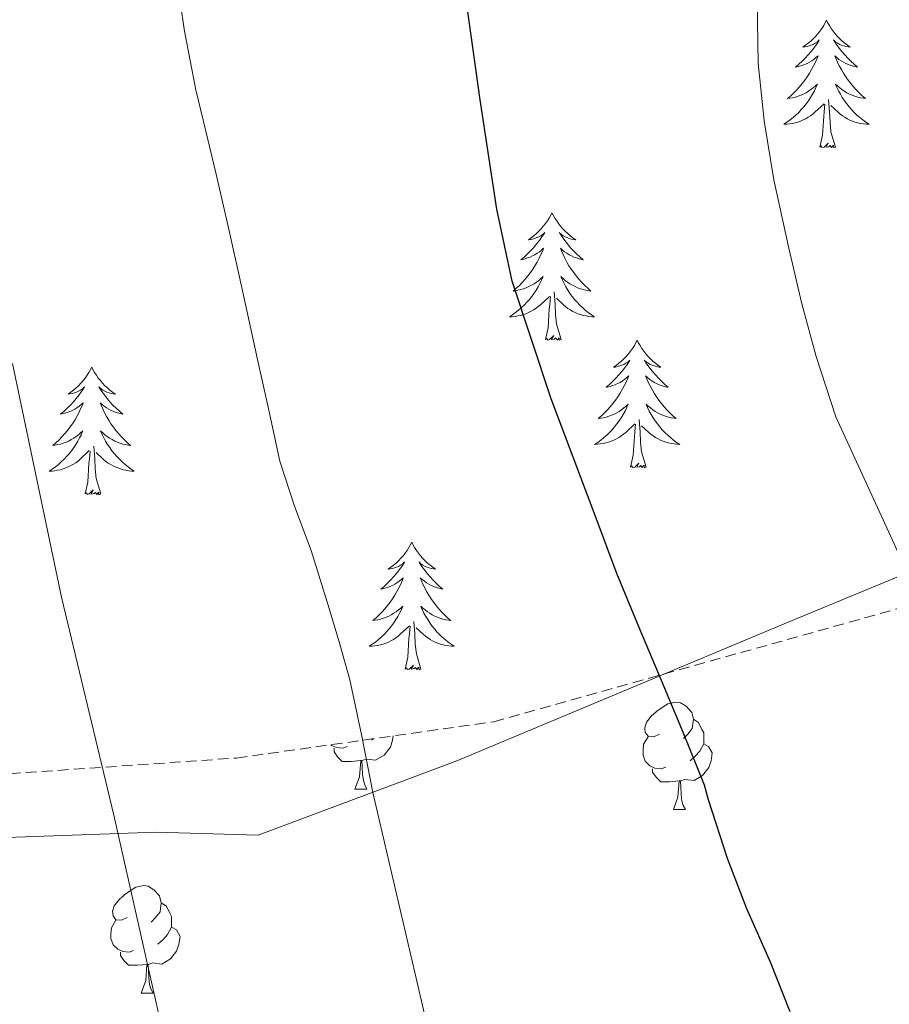
# Model space of a CAD drawing. Units: metres. Extents: x 596200 to 600697, y 4737964 to 4740998.
# Drawn here: x 597872 to 597953, y 4740443 to 4740535 of the extents above; entities that cross this region are included whole.
import ezdxf

# ---------------------------------------------------------------- set-up
doc = ezdxf.new("R2010")
doc.units = ezdxf.units.M
doc.header["$MEASUREMENT"] = 0
doc.linetypes.add('TRAZOSX2', pattern=[1.5, 1, -0.5])
for name, color, linetype, lineweight in [('Level 1', 19, 'Continuous', 0), ('Level 35', 92, 'TRAZOSX2', 0), ('Level 36', 19, 'Continuous', 40), ('Level 4', 36, 'Continuous', 30), ('Level 5', 36, 'Continuous', 0)]:
    doc.layers.add(name, color=color, linetype=linetype, lineweight=lineweight)

msp = doc.modelspace()

# ---------------------------------------------------------------- linework, layer by layer
at = {"layer": 'Level 1', "color": 19, "linetype": 'Continuous', "lineweight": 0, "ltscale": 0.5}
msp.add_polyline3d([(598043.84, 4740518.11, 701.56), (598018.92, 4740509.43, 706.58), (598004.63, 4740503.8, 709.42), (597979.21, 4740493.84, 714.78), (597943.81, 4740479.2, 722.41), (597912.84, 4740466.25, 728.56), (597894.24, 4740459.3, 732.36), (597884.71, 4740459.57, 734.28), (597868.07, 4740458.99, 737.09), (597847.62, 4740458.24, 740.48), (597827.54, 4740458.77, 745.22), (597810.64, 4740458.44, 748.5), (597788.17, 4740457.03, 752.11), (597768.23, 4740456.16, 755.31), (597752.23, 4740455.59, 757.73), (597733.57, 4740453.84, 760.68), (597709.2, 4740452.03, 765.2), (597693.2, 4740451.33, 768.22), (597675.95, 4740448.46, 771.63)], dxfattribs=at)
at = {"layer": 'Level 35', "color": 92, "linetype": 'TRAZOSX2', "lineweight": 0}
msp.add_polyline3d([(597648.91, 4740452.96, 783.55), (597680.05, 4740457.54, 778.22), (597714.48, 4740460.35, 771.96), (597735.39, 4740461.55, 767.07), (597757.49, 4740463.49, 762.07), (597766.06, 4740464.1, 760.56), (597781.99, 4740465.23, 757.74), (597826.35, 4740464.9, 751.5), (597865.04, 4740464.62, 743.37), (597892.23, 4740466.5, 738.91), (597916.27, 4740469.89, 734.06), (597954.63, 4740480.62, 726.39), (597993.15, 4740498.41, 717.4), (598021.73, 4740516.08, 712.62), (598025.06, 4740519.1, 710.59), (598028.34, 4740522.06, 709.07), (598032.5, 4740525.57, 707.44), (598038.23, 4740527.9, 706.35)], dxfattribs=at)
at = {"layer": 'Level 36', "color": 92, "linetype": 'Continuous', "lineweight": 0}
for points in [[(597947.38, 4740535.43, 0.01), (597947.27, 4740535.21, 0.01), (597947.12, 4740534.94, 0.01), (597946.95, 4740534.67, 0.01), (597946.76, 4740534.42, 0.01), (597946.57, 4740534.17, 0.01), (597946.36, 4740533.93, 0.01), (597946.14, 4740533.7, 0.01), (597945.92, 4740533.49, 0.01), (597945.68, 4740533.28, 0.01), (597945.42, 4740533.09, 0.01), (597945.16, 4740532.92, 0.01), (597945.36, 4740532.94, 0.01), (597945.57, 4740532.98, 0.01), (597945.76, 4740533.03, 0.01), (597945.96, 4740533.1, 0.01), (597946.15, 4740533.18, 0.01), (597946.33, 4740533.28, 0.01), (597946.5, 4740533.4, 0.01), (597946.71, 4740533.59, 0.01), (597946.67, 4740533.52, 0.01), (597946.44, 4740533.18, 0.01), (597946.2, 4740532.84, 0.01), (597945.94, 4740532.52, 0.01), (597945.67, 4740532.2, 0.01), (597945.39, 4740531.89, 0.01), (597945.1, 4740531.6, 0.01), (597944.8, 4740531.32, 0.01), (597944.48, 4740531.05, 0.01), (597944.61, 4740531.07, 0.01), (597944.85, 4740531.13, 0.01), (597945.1, 4740531.2, 0.01), (597945.33, 4740531.29, 0.01), (597945.56, 4740531.39, 0.01), (597945.78, 4740531.51, 0.01), (597946, 4740531.64, 0.01), (597946.21, 4740531.78, 0.01), (597946.4, 4740531.94, 0.01), (597946.59, 4740532.11, 0.01), (597946.5, 4740531.89, 0.01), (597946.35, 4740531.53, 0.01), (597946.18, 4740531.18, 0.01), (597945.99, 4740530.83, 0.01), (597945.79, 4740530.49, 0.01), (597945.58, 4740530.16, 0.01), (597945.35, 4740529.84, 0.01), (597945.11, 4740529.52, 0.01), (597944.86, 4740529.22, 0.01), (597944.6, 4740528.93, 0.01), (597944.32, 4740528.65, 0.01), (597944.04, 4740528.38, 0.01), (597943.74, 4740528.12, 0.01), (597943.94, 4740528.14, 0.01), (597944.2, 4740528.19, 0.01), (597944.47, 4740528.25, 0.01), (597944.72, 4740528.33, 0.01), (597944.98, 4740528.43, 0.01), (597945.23, 4740528.54, 0.01), (597945.47, 4740528.66, 0.01), (597945.7, 4740528.8, 0.01), (597945.93, 4740528.95, 0.01), (597946.14, 4740529.11, 0.01), (597946.35, 4740529.29, 0.01), (597946.54, 4740529.47, 0.01), (597946.4, 4740529.15, 0.01)], [(597947.38, 4740535.43, 0.01), (597947.49, 4740535.21, 0.01), (597947.65, 4740534.94, 0.01), (597947.82, 4740534.67, 0.01), (597948, 4740534.42, 0.01), (597948.19, 4740534.17, 0.01), (597948.4, 4740533.93, 0.01), (597948.62, 4740533.7, 0.01), (597948.85, 4740533.49, 0.01), (597949.09, 4740533.28, 0.01), (597949.34, 4740533.09, 0.01), (597949.6, 4740532.92, 0.01), (597949.4, 4740532.94, 0.01), (597949.2, 4740532.98, 0.01), (597949, 4740533.03, 0.01), (597948.8, 4740533.1, 0.01), (597948.61, 4740533.18, 0.01), (597948.43, 4740533.28, 0.01), (597948.26, 4740533.4, 0.01), (597948.05, 4740533.59, 0.01), (597948.09, 4740533.52, 0.01), (597948.32, 4740533.18, 0.01), (597948.57, 4740532.84, 0.01), (597948.82, 4740532.52, 0.01), (597949.09, 4740532.2, 0.01), (597949.37, 4740531.89, 0.01), (597949.66, 4740531.6, 0.01), (597949.97, 4740531.32, 0.01), (597950.28, 4740531.05, 0.01), (597950.16, 4740531.07, 0.01), (597949.91, 4740531.13, 0.01), (597949.67, 4740531.2, 0.01), (597949.43, 4740531.29, 0.01), (597949.2, 4740531.39, 0.01), (597948.98, 4740531.51, 0.01), (597948.76, 4740531.64, 0.01), (597948.55, 4740531.78, 0.01), (597948.36, 4740531.94, 0.01), (597948.17, 4740532.11, 0.01), (597948.26, 4740531.89, 0.01), (597948.41, 4740531.53, 0.01), (597948.58, 4740531.18, 0.01), (597948.77, 4740530.83, 0.01), (597948.97, 4740530.49, 0.01), (597949.18, 4740530.16, 0.01), (597949.41, 4740529.84, 0.01), (597949.65, 4740529.52, 0.01), (597949.9, 4740529.22, 0.01), (597950.16, 4740528.93, 0.01), (597950.44, 4740528.65, 0.01), (597950.72, 4740528.38, 0.01), (597951.02, 4740528.12, 0.01), (597950.83, 4740528.14, 0.01), (597950.56, 4740528.19, 0.01), (597950.3, 4740528.25, 0.01), (597950.04, 4740528.33, 0.01), (597949.78, 4740528.43, 0.01), (597949.53, 4740528.54, 0.01), (597949.29, 4740528.66, 0.01), (597949.06, 4740528.8, 0.01), (597948.83, 4740528.95, 0.01), (597948.62, 4740529.11, 0.01), (597948.41, 4740529.29, 0.01), (597948.22, 4740529.47, 0.01), (597948.36, 4740529.15, 0.01)], [(597946.4, 4740529.154, 0.01), (597946.25, 4740528.834, 0.01), (597946.08, 4740528.514, 0.01), (597945.9, 4740528.214, 0.01), (597945.7, 4740527.914, 0.01), (597945.489, 4740527.624, 0.01), (597945.269, 4740527.344, 0.01), (597945.029, 4740527.084, 0.01), (597944.789, 4740526.824, 0.01), (597944.529, 4740526.574, 0.01), (597944.259, 4740526.344, 0.01), (597943.979, 4740526.124, 0.01), (597943.689, 4740525.914, 0.01), (597943.399, 4740525.724, 0.01), (597943.669, 4740525.734, 0.01), (597943.929, 4740525.754, 0.01), (597944.189, 4740525.794, 0.01), (597944.449, 4740525.854, 0.01), (597944.699, 4740525.924, 0.01), (597944.959, 4740526.014, 0.01), (597945.199, 4740526.114, 0.01), (597945.439, 4740526.234, 0.01), (597945.669, 4740526.364, 0.01), (597945.889, 4740526.504, 0.01), (597946.099, 4740526.664, 0.01), (597946.299, 4740526.834, 0.01), (597947.149, 4740527.633, 0.01)], [(597948.36, 4740529.153, 0.01), (597948.51, 4740528.833, 0.01), (597948.68, 4740528.513, 0.01), (597948.86, 4740528.213, 0.01), (597949.06, 4740527.913, 0.01), (597949.269, 4740527.623, 0.01), (597949.499, 4740527.343, 0.01), (597949.729, 4740527.083, 0.01), (597949.979, 4740526.823, 0.01), (597950.229, 4740526.573, 0.01), (597950.499, 4740526.343, 0.01), (597950.779, 4740526.123, 0.01), (597951.069, 4740525.913, 0.01), (597951.359, 4740525.723, 0.01), (597951.099, 4740525.733, 0.01), (597950.829, 4740525.753, 0.01), (597950.569, 4740525.793, 0.01), (597950.309, 4740525.853, 0.01), (597950.059, 4740525.923, 0.01), (597949.809, 4740526.013, 0.01), (597949.559, 4740526.113, 0.01), (597949.319, 4740526.233, 0.01), (597949.099, 4740526.363, 0.01), (597948.869, 4740526.503, 0.01), (597948.659, 4740526.663, 0.01), (597948.459, 4740526.833, 0.01), (597947.799, 4740527.453, 0.01)], [(597946.76, 4740523.58, 0.01), (597947.01, 4740524.7, 0.01), (597947.12, 4740526.44, 0.01), (597947.17, 4740526.87, 0.01), (597947.23, 4740527.6, 0.01)], [(597948.23, 4740523.58, 0.01), (597947.8, 4740525.02, 0.01), (597947.71, 4740525.92, 0.01), (597947.67, 4740526.87, 0.01), (597947.56, 4740528.04, 0.01)], [(597948.23, 4740523.58, 0.01), (597948.06, 4740523.51, 0.01), (597948.04, 4740523.75, 0.01), (597947.85, 4740523.53, 0.01), (597947.73, 4740523.73, 0.01), (597947.61, 4740523.62, 0.01), (597947.34, 4740523.57, 0.01), (597947.53, 4740523.96, 0.01), (597947.15, 4740523.58, 0.01), (597946.96, 4740523.53, 0.01), (597946.92, 4740523.69, 0.01), (597946.76, 4740523.58, 0.01)], [(597921.72, 4740517.45, 0.01), (597921.61, 4740517.23, 0.01), (597921.46, 4740516.95, 0.01), (597921.29, 4740516.69, 0.01), (597921.11, 4740516.43, 0.01), (597920.91, 4740516.18, 0.01), (597920.71, 4740515.94, 0.01), (597920.49, 4740515.72, 0.01), (597920.26, 4740515.5, 0.01), (597920.02, 4740515.3, 0.01), (597919.77, 4740515.11, 0.01), (597919.51, 4740514.93, 0.01), (597919.7, 4740514.95, 0.01), (597919.91, 4740514.99, 0.01), (597920.11, 4740515.05, 0.01), (597920.3, 4740515.12, 0.01), (597920.49, 4740515.2, 0.01), (597920.67, 4740515.3, 0.01), (597920.85, 4740515.41, 0.01), (597921.05, 4740515.6, 0.01), (597921.01, 4740515.54, 0.01), (597920.78, 4740515.19, 0.01), (597920.54, 4740514.86, 0.01), (597920.28, 4740514.53, 0.01), (597920.01, 4740514.21, 0.01), (597919.73, 4740513.91, 0.01), (597919.44, 4740513.62, 0.01), (597919.14, 4740513.33, 0.01), (597918.82, 4740513.06, 0.01), (597918.95, 4740513.08, 0.01), (597919.2, 4740513.14, 0.01), (597919.44, 4740513.22, 0.01), (597919.67, 4740513.3, 0.01), (597919.9, 4740513.41, 0.01), (597920.13, 4740513.52, 0.01), (597920.34, 4740513.66, 0.01), (597920.55, 4740513.8, 0.01), (597920.75, 4740513.96, 0.01), (597920.93, 4740514.13, 0.01), (597920.85, 4740513.9, 0.01), (597920.69, 4740513.54, 0.01), (597920.52, 4740513.19, 0.01), (597920.33, 4740512.84, 0.01), (597920.13, 4740512.5, 0.01), (597919.92, 4740512.17, 0.01), (597919.7, 4740511.85, 0.01), (597919.46, 4740511.54, 0.01), (597919.2, 4740511.24, 0.01), (597918.94, 4740510.94, 0.01), (597918.67, 4740510.66, 0.01), (597918.38, 4740510.39, 0.01), (597918.08, 4740510.13, 0.01), (597918.28, 4740510.16, 0.01), (597918.54, 4740510.21, 0.01), (597918.81, 4740510.27, 0.01), (597919.07, 4740510.35, 0.01), (597919.32, 4740510.44, 0.01), (597919.57, 4740510.55, 0.01), (597919.81, 4740510.67, 0.01), (597920.04, 4740510.81, 0.01), (597920.27, 4740510.96, 0.01), (597920.49, 4740511.12, 0.01), (597920.69, 4740511.3, 0.01), (597920.89, 4740511.49, 0.01), (597920.75, 4740511.16, 0.01)], [(597921.72, 4740517.45, 0.01), (597921.83, 4740517.23, 0.01), (597921.99, 4740516.95, 0.01), (597922.16, 4740516.69, 0.01), (597922.34, 4740516.43, 0.01), (597922.53, 4740516.18, 0.01), (597922.74, 4740515.94, 0.01), (597922.96, 4740515.72, 0.01), (597923.19, 4740515.5, 0.01), (597923.43, 4740515.3, 0.01), (597923.68, 4740515.11, 0.01), (597923.94, 4740514.93, 0.01), (597923.74, 4740514.95, 0.01), (597923.54, 4740514.99, 0.01), (597923.34, 4740515.05, 0.01), (597923.14, 4740515.12, 0.01), (597922.96, 4740515.2, 0.01), (597922.77, 4740515.3, 0.01), (597922.6, 4740515.41, 0.01), (597922.4, 4740515.6, 0.01), (597922.44, 4740515.54, 0.01), (597922.67, 4740515.19, 0.01), (597922.91, 4740514.86, 0.01), (597923.16, 4740514.53, 0.01), (597923.43, 4740514.21, 0.01), (597923.71, 4740513.91, 0.01), (597924, 4740513.62, 0.01), (597924.31, 4740513.33, 0.01), (597924.62, 4740513.06, 0.01), (597924.5, 4740513.08, 0.01), (597924.25, 4740513.14, 0.01), (597924.01, 4740513.22, 0.01), (597923.77, 4740513.3, 0.01), (597923.54, 4740513.41, 0.01), (597923.32, 4740513.52, 0.01), (597923.1, 4740513.66, 0.01), (597922.9, 4740513.8, 0.01), (597922.7, 4740513.96, 0.01), (597922.51, 4740514.13, 0.01), (597922.6, 4740513.9, 0.01), (597922.76, 4740513.54, 0.01), (597922.93, 4740513.19, 0.01), (597923.11, 4740512.84, 0.01), (597923.31, 4740512.5, 0.01), (597923.52, 4740512.17, 0.01), (597923.75, 4740511.85, 0.01), (597923.99, 4740511.54, 0.01), (597924.24, 4740511.24, 0.01), (597924.5, 4740510.94, 0.01), (597924.78, 4740510.66, 0.01), (597925.07, 4740510.39, 0.01), (597925.36, 4740510.13, 0.01), (597925.17, 4740510.16, 0.01), (597924.9, 4740510.21, 0.01), (597924.64, 4740510.27, 0.01), (597924.38, 4740510.35, 0.01), (597924.12, 4740510.44, 0.01), (597923.88, 4740510.55, 0.01), (597923.64, 4740510.67, 0.01), (597923.4, 4740510.81, 0.01), (597923.18, 4740510.96, 0.01), (597922.96, 4740511.12, 0.01), (597922.75, 4740511.3, 0.01), (597922.56, 4740511.49, 0.01), (597922.7, 4740511.16, 0.01)], [(597920.746, 4740511.157, 0.01), (597920.586, 4740510.837, 0.01), (597920.416, 4740510.527, 0.01), (597920.236, 4740510.217, 0.01), (597920.036, 4740509.917, 0.01), (597919.826, 4740509.637, 0.01), (597919.606, 4740509.357, 0.01), (597919.366, 4740509.087, 0.01), (597919.126, 4740508.827, 0.01), (597918.866, 4740508.587, 0.01), (597918.596, 4740508.347, 0.01), (597918.316, 4740508.127, 0.01), (597918.026, 4740507.917, 0.01), (597917.735, 4740507.727, 0.01), (597918.005, 4740507.737, 0.01), (597918.265, 4740507.767, 0.01), (597918.525, 4740507.807, 0.01), (597918.785, 4740507.857, 0.01), (597919.046, 4740507.937, 0.01), (597919.296, 4740508.017, 0.01), (597919.536, 4740508.127, 0.01), (597919.776, 4740508.237, 0.01), (597920.006, 4740508.367, 0.01), (597920.226, 4740508.517, 0.01), (597920.436, 4740508.677, 0.01), (597920.646, 4740508.847, 0.01), (597921.496, 4740509.637, 0.01)], [(597922.696, 4740511.156, 0.01), (597922.856, 4740510.836, 0.01), (597923.016, 4740510.526, 0.01), (597923.206, 4740510.216, 0.01), (597923.396, 4740509.916, 0.01), (597923.606, 4740509.636, 0.01), (597923.836, 4740509.356, 0.01), (597924.066, 4740509.086, 0.01), (597924.316, 4740508.826, 0.01), (597924.576, 4740508.586, 0.01), (597924.836, 4740508.346, 0.01), (597925.115, 4740508.126, 0.01), (597925.405, 4740507.916, 0.01), (597925.695, 4740507.726, 0.01), (597925.435, 4740507.736, 0.01), (597925.175, 4740507.766, 0.01), (597924.905, 4740507.806, 0.01), (597924.645, 4740507.856, 0.01), (597924.395, 4740507.936, 0.01), (597924.145, 4740508.016, 0.01), (597923.895, 4740508.126, 0.01), (597923.666, 4740508.236, 0.01), (597923.436, 4740508.366, 0.01), (597923.216, 4740508.516, 0.01), (597922.996, 4740508.676, 0.01), (597922.796, 4740508.847, 0.01), (597922.136, 4740509.467, 0.01)], [(597922.57, 4740505.6, 0.01), (597922.14, 4740507.04, 0.01), (597922.05, 4740507.94, 0.01), (597922.01, 4740508.89, 0.01), (597921.91, 4740510.05, 0.01)], [(597921.1, 4740505.6, 0.01), (597921.35, 4740506.71, 0.01), (597921.46, 4740508.46, 0.01), (597921.51, 4740508.89, 0.01), (597921.57, 4740509.61, 0.01)], [(597922.57, 4740505.6, 0.01), (597922.4, 4740505.53, 0.01), (597922.38, 4740505.77, 0.01), (597922.19, 4740505.54, 0.01), (597922.07, 4740505.75, 0.01), (597921.95, 4740505.64, 0.01), (597921.68, 4740505.59, 0.01), (597921.88, 4740505.98, 0.01), (597921.49, 4740505.6, 0.01), (597921.3, 4740505.54, 0.01), (597921.26, 4740505.71, 0.01), (597921.1, 4740505.6, 0.01)], [(597929.68, 4740505.53, 0.01), (597929.57, 4740505.31, 0.01), (597929.42, 4740505.03, 0.01), (597929.25, 4740504.77, 0.01), (597929.07, 4740504.51, 0.01), (597928.87, 4740504.26, 0.01), (597928.66, 4740504.02, 0.01), (597928.45, 4740503.8, 0.01), (597928.22, 4740503.58, 0.01), (597927.98, 4740503.38, 0.01), (597927.72, 4740503.19, 0.01), (597927.46, 4740503.01, 0.01), (597927.66, 4740503.03, 0.01), (597927.87, 4740503.07, 0.01), (597928.07, 4740503.13, 0.01), (597928.26, 4740503.2, 0.01), (597928.45, 4740503.28, 0.01), (597928.63, 4740503.38, 0.01), (597928.8, 4740503.49, 0.01), (597929.01, 4740503.68, 0.01), (597928.97, 4740503.62, 0.01), (597928.74, 4740503.27, 0.01), (597928.5, 4740502.94, 0.01), (597928.24, 4740502.61, 0.01), (597927.97, 4740502.3, 0.01), (597927.69, 4740501.99, 0.01), (597927.4, 4740501.7, 0.01), (597927.1, 4740501.41, 0.01), (597926.78, 4740501.14, 0.01), (597926.91, 4740501.16, 0.01), (597927.15, 4740501.22, 0.01), (597927.4, 4740501.3, 0.01), (597927.63, 4740501.38, 0.01), (597927.86, 4740501.49, 0.01), (597928.09, 4740501.6, 0.01), (597928.3, 4740501.74, 0.01), (597928.51, 4740501.88, 0.01), (597928.71, 4740502.04, 0.01), (597928.89, 4740502.21, 0.01), (597928.8, 4740501.99, 0.01), (597928.65, 4740501.62, 0.01), (597928.48, 4740501.27, 0.01), (597928.29, 4740500.92, 0.01), (597928.09, 4740500.58, 0.01), (597927.88, 4740500.25, 0.01), (597927.65, 4740499.93, 0.01), (597927.42, 4740499.62, 0.01), (597927.16, 4740499.32, 0.01), (597926.9, 4740499.02, 0.01), (597926.62, 4740498.74, 0.01), (597926.34, 4740498.47, 0.01), (597926.04, 4740498.22, 0.01), (597926.24, 4740498.24, 0.01), (597926.5, 4740498.29, 0.01), (597926.77, 4740498.35, 0.01), (597927.03, 4740498.43, 0.01), (597927.28, 4740498.52, 0.01), (597927.53, 4740498.63, 0.01), (597927.77, 4740498.75, 0.01), (597928, 4740498.89, 0.01), (597928.23, 4740499.04, 0.01), (597928.44, 4740499.21, 0.01), (597928.65, 4740499.38, 0.01), (597928.85, 4740499.57, 0.01), (597928.7, 4740499.24, 0.01)], [(597929.68, 4740505.53, 0.01), (597929.79, 4740505.31, 0.01), (597929.95, 4740505.03, 0.01), (597930.12, 4740504.77, 0.01), (597930.3, 4740504.51, 0.01), (597930.49, 4740504.26, 0.01), (597930.7, 4740504.02, 0.01), (597930.92, 4740503.8, 0.01), (597931.15, 4740503.58, 0.01), (597931.39, 4740503.38, 0.01), (597931.64, 4740503.19, 0.01), (597931.9, 4740503.01, 0.01), (597931.7, 4740503.03, 0.01), (597931.5, 4740503.07, 0.01), (597931.3, 4740503.13, 0.01), (597931.1, 4740503.2, 0.01), (597930.91, 4740503.28, 0.01), (597930.73, 4740503.38, 0.01), (597930.56, 4740503.49, 0.01), (597930.35, 4740503.68, 0.01), (597930.4, 4740503.62, 0.01), (597930.62, 4740503.27, 0.01), (597930.87, 4740502.94, 0.01), (597931.12, 4740502.61, 0.01), (597931.39, 4740502.3, 0.01), (597931.67, 4740501.99, 0.01), (597931.96, 4740501.7, 0.01), (597932.27, 4740501.41, 0.01), (597932.58, 4740501.14, 0.01), (597932.46, 4740501.16, 0.01), (597932.21, 4740501.22, 0.01), (597931.97, 4740501.3, 0.01), (597931.73, 4740501.38, 0.01), (597931.5, 4740501.49, 0.01), (597931.28, 4740501.6, 0.01), (597931.06, 4740501.74, 0.01), (597930.86, 4740501.88, 0.01), (597930.66, 4740502.04, 0.01), (597930.47, 4740502.21, 0.01), (597930.56, 4740501.99, 0.01), (597930.72, 4740501.62, 0.01), (597930.89, 4740501.27, 0.01), (597931.07, 4740500.92, 0.01), (597931.27, 4740500.58, 0.01), (597931.48, 4740500.25, 0.01), (597931.71, 4740499.93, 0.01), (597931.95, 4740499.62, 0.01), (597932.2, 4740499.32, 0.01), (597932.46, 4740499.02, 0.01), (597932.74, 4740498.74, 0.01), (597933.03, 4740498.47, 0.01), (597933.32, 4740498.22, 0.01), (597933.13, 4740498.24, 0.01), (597932.86, 4740498.29, 0.01), (597932.6, 4740498.35, 0.01), (597932.34, 4740498.43, 0.01), (597932.08, 4740498.52, 0.01), (597931.84, 4740498.63, 0.01), (597931.59, 4740498.75, 0.01), (597931.36, 4740498.89, 0.01), (597931.14, 4740499.04, 0.01), (597930.92, 4740499.21, 0.01), (597930.71, 4740499.38, 0.01), (597930.52, 4740499.57, 0.01), (597930.66, 4740499.24, 0.01)], [(597878.69, 4740503.02, 0.01), (597878.58, 4740502.8, 0.01), (597878.43, 4740502.53, 0.01), (597878.26, 4740502.26, 0.01), (597878.08, 4740502, 0.01), (597877.88, 4740501.76, 0.01), (597877.68, 4740501.52, 0.01), (597877.46, 4740501.29, 0.01), (597877.23, 4740501.08, 0.01), (597876.99, 4740500.87, 0.01), (597876.74, 4740500.68, 0.01), (597876.48, 4740500.5, 0.01), (597876.67, 4740500.53, 0.01), (597876.88, 4740500.56, 0.01), (597877.08, 4740500.62, 0.01), (597877.27, 4740500.69, 0.01), (597877.46, 4740500.77, 0.01), (597877.64, 4740500.87, 0.01), (597877.82, 4740500.98, 0.01), (597878.02, 4740501.18, 0.01), (597877.98, 4740501.11, 0.01), (597877.75, 4740500.76, 0.01), (597877.51, 4740500.43, 0.01), (597877.25, 4740500.1, 0.01), (597876.98, 4740499.79, 0.01), (597876.7, 4740499.48, 0.01), (597876.41, 4740499.19, 0.01), (597876.11, 4740498.9, 0.01), (597875.79, 4740498.63, 0.01), (597875.92, 4740498.66, 0.01), (597876.16, 4740498.72, 0.01), (597876.41, 4740498.79, 0.01), (597876.64, 4740498.88, 0.01), (597876.87, 4740498.98, 0.01), (597877.1, 4740499.1, 0.01), (597877.31, 4740499.23, 0.01), (597877.52, 4740499.37, 0.01), (597877.72, 4740499.53, 0.01), (597877.9, 4740499.7, 0.01), (597877.82, 4740499.48, 0.01), (597877.66, 4740499.12, 0.01), (597877.49, 4740498.76, 0.01), (597877.3, 4740498.42, 0.01), (597877.1, 4740498.08, 0.01), (597876.89, 4740497.74, 0.01), (597876.66, 4740497.42, 0.01), (597876.42, 4740497.11, 0.01), (597876.17, 4740496.81, 0.01), (597875.91, 4740496.52, 0.01), (597875.64, 4740496.24, 0.01), (597875.35, 4740495.96, 0.01), (597875.05, 4740495.71, 0.01), (597875.25, 4740495.73, 0.01), (597875.51, 4740495.78, 0.01), (597875.78, 4740495.84, 0.01), (597876.04, 4740495.92, 0.01), (597876.29, 4740496.02, 0.01), (597876.54, 4740496.12, 0.01), (597876.78, 4740496.25, 0.01), (597877.01, 4740496.38, 0.01), (597877.24, 4740496.53, 0.01), (597877.46, 4740496.7, 0.01), (597877.66, 4740496.87, 0.01), (597877.86, 4740497.06, 0.01), (597877.72, 4740496.74, 0.01)], [(597878.69, 4740503.02, 0.01), (597878.8, 4740502.8, 0.01), (597878.96, 4740502.53, 0.01), (597879.13, 4740502.26, 0.01), (597879.31, 4740502, 0.01), (597879.5, 4740501.76, 0.01), (597879.71, 4740501.52, 0.01), (597879.93, 4740501.29, 0.01), (597880.16, 4740501.08, 0.01), (597880.4, 4740500.87, 0.01), (597880.65, 4740500.68, 0.01), (597880.91, 4740500.5, 0.01), (597880.71, 4740500.53, 0.01), (597880.51, 4740500.56, 0.01), (597880.31, 4740500.62, 0.01), (597880.11, 4740500.69, 0.01), (597879.92, 4740500.77, 0.01), (597879.74, 4740500.87, 0.01), (597879.57, 4740500.98, 0.01), (597879.36, 4740501.18, 0.01), (597879.4, 4740501.11, 0.01), (597879.64, 4740500.76, 0.01), (597879.88, 4740500.43, 0.01), (597880.13, 4740500.1, 0.01), (597880.4, 4740499.79, 0.01), (597880.68, 4740499.48, 0.01), (597880.97, 4740499.19, 0.01), (597881.28, 4740498.9, 0.01), (597881.59, 4740498.63, 0.01), (597881.47, 4740498.66, 0.01), (597881.22, 4740498.72, 0.01), (597880.98, 4740498.79, 0.01), (597880.74, 4740498.88, 0.01), (597880.51, 4740498.98, 0.01), (597880.29, 4740499.1, 0.01), (597880.07, 4740499.23, 0.01), (597879.86, 4740499.37, 0.01), (597879.67, 4740499.53, 0.01), (597879.48, 4740499.7, 0.01), (597879.57, 4740499.48, 0.01), (597879.72, 4740499.12, 0.01), (597879.9, 4740498.76, 0.01), (597880.08, 4740498.42, 0.01), (597880.28, 4740498.08, 0.01), (597880.49, 4740497.74, 0.01), (597880.72, 4740497.42, 0.01), (597880.96, 4740497.11, 0.01), (597881.21, 4740496.81, 0.01), (597881.47, 4740496.52, 0.01), (597881.75, 4740496.24, 0.01), (597882.04, 4740495.96, 0.01), (597882.33, 4740495.71, 0.01), (597882.14, 4740495.73, 0.01), (597881.87, 4740495.78, 0.01), (597881.61, 4740495.84, 0.01), (597881.35, 4740495.92, 0.01), (597881.09, 4740496.02, 0.01), (597880.84, 4740496.12, 0.01), (597880.6, 4740496.25, 0.01), (597880.37, 4740496.38, 0.01), (597880.14, 4740496.53, 0.01), (597879.93, 4740496.7, 0.01), (597879.72, 4740496.87, 0.01), (597879.53, 4740497.06, 0.01), (597879.67, 4740496.74, 0.01)], [(597928.704, 4740499.236, 0.01), (597928.553, 4740498.916, 0.01), (597928.383, 4740498.606, 0.01), (597928.203, 4740498.296, 0.01), (597928.003, 4740498.006, 0.01), (597927.793, 4740497.716, 0.01), (597927.573, 4740497.436, 0.01), (597927.333, 4740497.166, 0.01), (597927.093, 4740496.906, 0.01), (597926.833, 4740496.666, 0.01), (597926.563, 4740496.436, 0.01), (597926.283, 4740496.206, 0.01), (597925.993, 4740495.996, 0.01), (597925.703, 4740495.806, 0.01), (597925.973, 4740495.816, 0.01), (597926.233, 4740495.846, 0.01), (597926.493, 4740495.886, 0.01), (597926.753, 4740495.936, 0.01), (597927.013, 4740496.016, 0.01), (597927.263, 4740496.096, 0.01), (597927.503, 4740496.206, 0.01), (597927.743, 4740496.316, 0.01), (597927.973, 4740496.446, 0.01), (597928.193, 4740496.596, 0.01), (597928.403, 4740496.756, 0.01), (597928.613, 4740496.926, 0.01), (597929.453, 4740497.726, 0.01)], [(597930.664, 4740499.236, 0.01), (597930.813, 4740498.916, 0.01), (597930.983, 4740498.606, 0.01), (597931.173, 4740498.296, 0.01), (597931.363, 4740498.006, 0.01), (597931.573, 4740497.716, 0.01), (597931.803, 4740497.436, 0.01), (597932.033, 4740497.166, 0.01), (597932.283, 4740496.906, 0.01), (597932.543, 4740496.666, 0.01), (597932.803, 4740496.436, 0.01), (597933.083, 4740496.206, 0.01), (597933.373, 4740495.996, 0.01), (597933.663, 4740495.805, 0.01), (597933.403, 4740495.816, 0.01), (597933.133, 4740495.846, 0.01), (597932.873, 4740495.886, 0.01), (597932.613, 4740495.936, 0.01), (597932.363, 4740496.016, 0.01), (597932.113, 4740496.096, 0.01), (597931.863, 4740496.206, 0.01), (597931.633, 4740496.316, 0.01), (597931.403, 4740496.446, 0.01), (597931.173, 4740496.596, 0.01), (597930.963, 4740496.756, 0.01), (597930.763, 4740496.926, 0.01), (597930.103, 4740497.546, 0.01)], [(597930.53, 4740493.68, 0.01), (597930.1, 4740495.12, 0.01), (597930.01, 4740496.02, 0.01), (597929.97, 4740496.97, 0.01), (597929.86, 4740498.13, 0.01)], [(597929.06, 4740493.68, 0.01), (597929.31, 4740494.8, 0.01), (597929.42, 4740496.54, 0.01), (597929.47, 4740496.97, 0.01), (597929.53, 4740497.69, 0.01)], [(597877.724, 4740496.742, 0.01), (597877.563, 4740496.412, 0.01), (597877.393, 4740496.102, 0.01), (597877.213, 4740495.802, 0.01), (597877.013, 4740495.502, 0.01), (597876.803, 4740495.212, 0.01), (597876.583, 4740494.932, 0.01), (597876.343, 4740494.662, 0.01), (597876.103, 4740494.412, 0.01), (597875.843, 4740494.162, 0.01), (597875.573, 4740493.932, 0.01), (597875.293, 4740493.702, 0.01), (597875.003, 4740493.502, 0.01), (597874.713, 4740493.302, 0.01), (597874.983, 4740493.312, 0.01), (597875.243, 4740493.342, 0.01), (597875.503, 4740493.382, 0.01), (597875.763, 4740493.442, 0.01), (597876.023, 4740493.512, 0.01), (597876.273, 4740493.602, 0.01), (597876.513, 4740493.702, 0.01), (597876.753, 4740493.822, 0.01), (597876.983, 4740493.952, 0.01), (597877.203, 4740494.092, 0.01), (597877.413, 4740494.252, 0.01), (597877.623, 4740494.422, 0.01), (597878.463, 4740495.222, 0.01)], [(597879.674, 4740496.742, 0.01), (597879.823, 4740496.412, 0.01), (597879.993, 4740496.102, 0.01), (597880.183, 4740495.802, 0.01), (597880.373, 4740495.502, 0.01), (597880.583, 4740495.212, 0.01), (597880.813, 4740494.932, 0.01), (597881.043, 4740494.662, 0.01), (597881.293, 4740494.411, 0.01), (597881.543, 4740494.161, 0.01), (597881.813, 4740493.931, 0.01), (597882.093, 4740493.701, 0.01), (597882.383, 4740493.501, 0.01), (597882.673, 4740493.301, 0.01), (597882.413, 4740493.311, 0.01), (597882.143, 4740493.341, 0.01), (597881.883, 4740493.381, 0.01), (597881.623, 4740493.441, 0.01), (597881.373, 4740493.511, 0.01), (597881.123, 4740493.602, 0.01), (597880.873, 4740493.702, 0.01), (597880.643, 4740493.822, 0.01), (597880.413, 4740493.952, 0.01), (597880.183, 4740494.092, 0.01), (597879.973, 4740494.252, 0.01), (597879.773, 4740494.422, 0.01), (597879.113, 4740495.042, 0.01)], [(597878.07, 4740491.17, 0.01), (597878.32, 4740492.29, 0.01), (597878.43, 4740494.03, 0.01), (597878.48, 4740494.46, 0.01), (597878.54, 4740495.18, 0.01)], [(597879.54, 4740491.17, 0.01), (597879.11, 4740492.61, 0.01), (597879.02, 4740493.51, 0.01), (597878.98, 4740494.46, 0.01), (597878.88, 4740495.63, 0.01)], [(597930.53, 4740493.68, 0.01), (597930.36, 4740493.61, 0.01), (597930.34, 4740493.85, 0.01), (597930.15, 4740493.63, 0.01), (597930.03, 4740493.83, 0.01), (597929.91, 4740493.72, 0.01), (597929.64, 4740493.67, 0.01), (597929.83, 4740494.06, 0.01), (597929.45, 4740493.68, 0.01), (597929.26, 4740493.63, 0.01), (597929.22, 4740493.79, 0.01), (597929.06, 4740493.68, 0.01)], [(597879.54, 4740491.17, 0.01), (597879.37, 4740491.1, 0.01), (597879.35, 4740491.34, 0.01), (597879.16, 4740491.12, 0.01), (597879.04, 4740491.32, 0.01), (597878.92, 4740491.21, 0.01), (597878.65, 4740491.16, 0.01), (597878.84, 4740491.55, 0.01), (597878.46, 4740491.17, 0.01), (597878.27, 4740491.12, 0.01), (597878.23, 4740491.28, 0.01), (597878.07, 4740491.17, 0.01)], [(597908.61, 4740486.66, 0.01), (597908.5, 4740486.44, 0.01), (597908.35, 4740486.17, 0.01), (597908.18, 4740485.9, 0.01), (597908, 4740485.64, 0.01), (597907.8, 4740485.4, 0.01), (597907.6, 4740485.16, 0.01), (597907.38, 4740484.93, 0.01), (597907.15, 4740484.72, 0.01), (597906.91, 4740484.51, 0.01), (597906.66, 4740484.32, 0.01), (597906.4, 4740484.14, 0.01), (597906.6, 4740484.17, 0.01), (597906.8, 4740484.2, 0.01), (597907, 4740484.26, 0.01), (597907.19, 4740484.33, 0.01), (597907.38, 4740484.41, 0.01), (597907.56, 4740484.51, 0.01), (597907.74, 4740484.62, 0.01), (597907.94, 4740484.82, 0.01), (597907.9, 4740484.75, 0.01), (597907.67, 4740484.4, 0.01), (597907.43, 4740484.07, 0.01), (597907.17, 4740483.74, 0.01), (597906.9, 4740483.43, 0.01), (597906.62, 4740483.12, 0.01), (597906.33, 4740482.83, 0.01), (597906.03, 4740482.54, 0.01), (597905.72, 4740482.27, 0.01), (597905.84, 4740482.3, 0.01), (597906.09, 4740482.36, 0.01), (597906.33, 4740482.43, 0.01), (597906.56, 4740482.52, 0.01), (597906.8, 4740482.62, 0.01), (597907.02, 4740482.74, 0.01), (597907.23, 4740482.87, 0.01), (597907.44, 4740483.01, 0.01), (597907.64, 4740483.17, 0.01), (597907.82, 4740483.34, 0.01), (597907.74, 4740483.12, 0.01), (597907.58, 4740482.76, 0.01), (597907.41, 4740482.4, 0.01), (597907.22, 4740482.06, 0.01), (597907.02, 4740481.72, 0.01), (597906.81, 4740481.38, 0.01), (597906.59, 4740481.06, 0.01), (597906.35, 4740480.75, 0.01), (597906.1, 4740480.45, 0.01), (597905.83, 4740480.16, 0.01), (597905.56, 4740479.88, 0.01), (597905.27, 4740479.6, 0.01), (597904.97, 4740479.35, 0.01), (597905.17, 4740479.37, 0.01), (597905.44, 4740479.42, 0.01), (597905.7, 4740479.48, 0.01), (597905.96, 4740479.56, 0.01), (597906.21, 4740479.66, 0.01), (597906.46, 4740479.76, 0.01), (597906.7, 4740479.89, 0.01), (597906.94, 4740480.02, 0.01), (597907.16, 4740480.17, 0.01), (597907.38, 4740480.34, 0.01), (597907.58, 4740480.51, 0.01), (597907.78, 4740480.7, 0.01), (597907.64, 4740480.38, 0.01)], [(597908.61, 4740486.66, 0.01), (597908.72, 4740486.44, 0.01), (597908.88, 4740486.17, 0.01), (597909.05, 4740485.9, 0.01), (597909.23, 4740485.64, 0.01), (597909.42, 4740485.4, 0.01), (597909.63, 4740485.16, 0.01), (597909.85, 4740484.93, 0.01), (597910.08, 4740484.72, 0.01), (597910.32, 4740484.51, 0.01), (597910.57, 4740484.32, 0.01), (597910.83, 4740484.14, 0.01), (597910.63, 4740484.17, 0.01), (597910.43, 4740484.2, 0.01), (597910.23, 4740484.26, 0.01), (597910.04, 4740484.33, 0.01), (597909.85, 4740484.41, 0.01), (597909.66, 4740484.51, 0.01), (597909.49, 4740484.62, 0.01), (597909.29, 4740484.82, 0.01), (597909.33, 4740484.75, 0.01), (597909.56, 4740484.4, 0.01), (597909.8, 4740484.07, 0.01), (597910.06, 4740483.74, 0.01), (597910.32, 4740483.43, 0.01), (597910.6, 4740483.12, 0.01), (597910.9, 4740482.83, 0.01), (597911.2, 4740482.54, 0.01), (597911.51, 4740482.27, 0.01), (597911.39, 4740482.3, 0.01), (597911.14, 4740482.36, 0.01), (597910.9, 4740482.43, 0.01), (597910.66, 4740482.52, 0.01), (597910.43, 4740482.62, 0.01), (597910.21, 4740482.74, 0.01), (597909.99, 4740482.87, 0.01), (597909.79, 4740483.01, 0.01), (597909.59, 4740483.17, 0.01), (597909.4, 4740483.34, 0.01), (597909.49, 4740483.12, 0.01), (597909.65, 4740482.76, 0.01), (597909.82, 4740482.4, 0.01), (597910, 4740482.06, 0.01), (597910.2, 4740481.72, 0.01), (597910.42, 4740481.38, 0.01), (597910.64, 4740481.06, 0.01), (597910.88, 4740480.75, 0.01), (597911.13, 4740480.45, 0.01), (597911.4, 4740480.16, 0.01), (597911.67, 4740479.88, 0.01), (597911.96, 4740479.6, 0.01), (597912.26, 4740479.35, 0.01), (597912.06, 4740479.37, 0.01), (597911.79, 4740479.42, 0.01), (597911.53, 4740479.48, 0.01), (597911.27, 4740479.56, 0.01), (597911.02, 4740479.66, 0.01), (597910.77, 4740479.76, 0.01), (597910.53, 4740479.89, 0.01), (597910.29, 4740480.02, 0.01), (597910.07, 4740480.17, 0.01), (597909.85, 4740480.34, 0.01), (597909.64, 4740480.51, 0.01), (597909.45, 4740480.7, 0.01), (597909.59, 4740480.38, 0.01)], [(597907.64, 4740480.379, 0.01), (597907.48, 4740480.049, 0.01), (597907.31, 4740479.739, 0.01), (597907.129, 4740479.439, 0.01), (597906.929, 4740479.139, 0.01), (597906.719, 4740478.849, 0.01), (597906.499, 4740478.569, 0.01), (597906.259, 4740478.299, 0.01), (597906.019, 4740478.049, 0.01), (597905.759, 4740477.799, 0.01), (597905.489, 4740477.569, 0.01), (597905.209, 4740477.339, 0.01), (597904.919, 4740477.139, 0.01), (597904.629, 4740476.939, 0.01), (597904.899, 4740476.949, 0.01), (597905.159, 4740476.979, 0.01), (597905.419, 4740477.019, 0.01), (597905.679, 4740477.079, 0.01), (597905.939, 4740477.149, 0.01), (597906.189, 4740477.239, 0.01), (597906.429, 4740477.339, 0.01), (597906.669, 4740477.459, 0.01), (597906.899, 4740477.589, 0.01), (597907.119, 4740477.729, 0.01), (597907.339, 4740477.889, 0.01), (597907.539, 4740478.059, 0.01), (597908.389, 4740478.859, 0.01)], [(597909.59, 4740480.378, 0.01), (597909.75, 4740480.048, 0.01), (597909.92, 4740479.738, 0.01), (597910.099, 4740479.438, 0.01), (597910.299, 4740479.138, 0.01), (597910.499, 4740478.848, 0.01), (597910.729, 4740478.568, 0.01), (597910.959, 4740478.298, 0.01), (597911.209, 4740478.048, 0.01), (597911.469, 4740477.798, 0.01), (597911.739, 4740477.568, 0.01), (597912.019, 4740477.338, 0.01), (597912.299, 4740477.138, 0.01), (597912.589, 4740476.938, 0.01), (597912.329, 4740476.948, 0.01), (597912.069, 4740476.978, 0.01), (597911.799, 4740477.018, 0.01), (597911.539, 4740477.078, 0.01), (597911.289, 4740477.148, 0.01), (597911.039, 4740477.238, 0.01), (597910.799, 4740477.338, 0.01), (597910.559, 4740477.458, 0.01), (597910.329, 4740477.588, 0.01), (597910.109, 4740477.728, 0.01), (597909.889, 4740477.888, 0.01), (597909.689, 4740478.058, 0.01), (597909.029, 4740478.679, 0.01)], [(597908, 4740474.81, 0.01), (597908.24, 4740475.93, 0.01), (597908.35, 4740477.67, 0.01), (597908.4, 4740478.1, 0.01), (597908.46, 4740478.82, 0.01)], [(597909.46, 4740474.81, 0.01), (597909.04, 4740476.25, 0.01), (597908.94, 4740477.15, 0.01), (597908.9, 4740478.1, 0.01), (597908.8, 4740479.27, 0.01)], [(597909.46, 4740474.81, 0.01), (597909.29, 4740474.74, 0.01), (597909.27, 4740474.98, 0.01), (597909.08, 4740474.76, 0.01), (597908.96, 4740474.96, 0.01), (597908.84, 4740474.85, 0.01), (597908.57, 4740474.8, 0.01), (597908.77, 4740475.19, 0.01), (597908.38, 4740474.81, 0.01), (597908.19, 4740474.76, 0.01), (597908.15, 4740474.92, 0.01), (597908, 4740474.81, 0.01)], [(597931.77, 4740468.74, 0.01), (597931.24, 4740468.48, 0.01), (597930.71, 4740468.53, 0.01), (597930.44, 4740468.9, 0.01), (597930.39, 4740469.33, 0.01), (597930.55, 4740469.85, 0.01), (597931.03, 4740470.44, 0.01), (597931.66, 4740470.97, 0.01), (597932.56, 4740471.56, 0.01), (597933.31, 4740471.72, 0.01), (597933.73, 4740471.66, 0.01), (597934.26, 4740471.35, 0.01), (597934.79, 4740470.76, 0.01), (597934.95, 4740470.12, 0.01), (597934.84, 4740469.27, 0.01), (597934.42, 4740468.74, 0.01), (597934, 4740468.32, 0.01)], [(597934.95, 4740470.12, 0.01), (597935.43, 4740469.81, 0.01), (597935.74, 4740469.17, 0.01), (597935.9, 4740468.85, 0.01), (597935.9, 4740468.27, 0.01), (597935.9, 4740467.84, 0.01), (597935.53, 4740467.15, 0.01), (597935.11, 4740466.67, 0.01), (597934.63, 4740466.25, 0.01)], [(597906.88, 4740468.56, 0.01), (597906.82, 4740468.16, 0.01), (597906.61, 4740467.52, 0.01), (597906.03, 4740466.78, 0.01), (597905.23, 4740466.3, 0.01), (597904.38, 4740466.4, 0.01), (597903.95, 4740466.27, 0.01)], [(597932.35, 4740465.66, 0.01), (597931.93, 4740465.5, 0.01), (597931.34, 4740465.56, 0.01), (597930.87, 4740465.77, 0.01), (597930.44, 4740466.2, 0.01), (597930.23, 4740466.78, 0.01), (597930.23, 4740467.2, 0.01), (597930.28, 4740467.79, 0.01), (597930.71, 4740468.48, 0.01)], [(597902.58, 4740467.57, 0.01), (597902.16, 4740467.41, 0.01), (597901.57, 4740467.47, 0.01), (597901.1, 4740467.68, 0.01), (597901.04, 4740467.74, 0.01)], [(597903.84, 4740466.27, 0.01), (597902.95, 4740466.19, 0.01), (597902.11, 4740466.19, 0.01), (597901.68, 4740466.62, 0.01), (597901.36, 4740467.09, 0.01), (597901.36, 4740467.41, 0.01)], [(597905.02, 4740468.3, 0.01), (597904.86, 4740468.16, 0.01)], [(597935.9, 4740467.84, 0.01), (597936.36, 4740467.59, 0.01), (597936.7, 4740466.98, 0.01), (597936.59, 4740466.25, 0.01), (597936.38, 4740465.61, 0.01), (597935.8, 4740464.87, 0.01), (597935, 4740464.39, 0.01), (597934.15, 4740464.5, 0.01), (597933.72, 4740464.37, 0.01)], [(597903.3, 4740463.59, 0.01), (597903.73, 4740464.75, 0.01), (597903.84, 4740466.27, 0.01), (597903.95, 4740466.27, 0.01), (597903.99, 4740465.69, 0.01), (597904.02, 4740465, 0.01), (597904.09, 4740464.39, 0.01), (597904.21, 4740463.99, 0.01), (597904.42, 4740463.59, 0.01)], [(597933.61, 4740464.37, 0.01), (597932.72, 4740464.28, 0.01), (597931.88, 4740464.28, 0.01), (597931.45, 4740464.71, 0.01), (597931.13, 4740465.19, 0.01), (597931.13, 4740465.5, 0.01)], [(597933.07, 4740461.68, 0.01), (597933.5, 4740462.84, 0.01), (597933.61, 4740464.37, 0.01), (597933.72, 4740464.37, 0.01), (597933.76, 4740463.78, 0.01), (597933.79, 4740463.1, 0.01), (597933.86, 4740462.48, 0.01), (597933.98, 4740462.08, 0.01), (597934.19, 4740461.68, 0.01)], [(597903.3, 4740463.59, 0.01), (597904.42, 4740463.59, 0.01)], [(597933.07, 4740461.68, 0.01), (597934.19, 4740461.68, 0.01)], [(597882.02, 4740451.6, 0.01), (597881.49, 4740451.34, 0.01), (597880.96, 4740451.39, 0.01), (597880.69, 4740451.76, 0.01), (597880.64, 4740452.18, 0.01), (597880.8, 4740452.7, 0.01), (597881.28, 4740453.3, 0.01), (597881.91, 4740453.83, 0.01), (597882.81, 4740454.42, 0.01), (597883.56, 4740454.58, 0.01), (597883.98, 4740454.52, 0.01), (597884.51, 4740454.2, 0.01), (597885.04, 4740453.62, 0.01), (597885.2, 4740452.98, 0.01), (597885.09, 4740452.13, 0.01), (597884.67, 4740451.6, 0.01), (597884.25, 4740451.18, 0.01)], [(597885.2, 4740452.98, 0.01), (597885.68, 4740452.66, 0.01), (597885.99, 4740452.02, 0.01), (597886.15, 4740451.7, 0.01), (597886.15, 4740451.12, 0.01), (597886.15, 4740450.7, 0.01), (597885.78, 4740450.01, 0.01), (597885.36, 4740449.53, 0.01), (597884.88, 4740449.11, 0.01)], [(597882.6, 4740448.52, 0.01), (597882.18, 4740448.36, 0.01), (597881.59, 4740448.42, 0.01), (597881.12, 4740448.63, 0.01), (597880.69, 4740449.06, 0.01), (597880.48, 4740449.64, 0.01), (597880.48, 4740450.06, 0.01), (597880.53, 4740450.64, 0.01), (597880.96, 4740451.34, 0.01)], [(597886.15, 4740450.7, 0.01), (597886.61, 4740450.45, 0.01), (597886.95, 4740449.84, 0.01), (597886.84, 4740449.11, 0.01), (597886.63, 4740448.47, 0.01), (597886.05, 4740447.73, 0.01), (597885.25, 4740447.25, 0.01), (597884.4, 4740447.36, 0.01), (597883.97, 4740447.22, 0.01)], [(597883.86, 4740447.22, 0.01), (597882.97, 4740447.14, 0.01), (597882.13, 4740447.14, 0.01), (597881.7, 4740447.57, 0.01), (597881.38, 4740448.04, 0.01), (597881.38, 4740448.36, 0.01)], [(597883.32, 4740444.54, 0.01), (597883.75, 4740445.7, 0.01), (597883.86, 4740447.22, 0.01), (597883.97, 4740447.22, 0.01), (597884.01, 4740446.64, 0.01), (597884.04, 4740445.96, 0.01), (597884.11, 4740445.34, 0.01), (597884.23, 4740444.94, 0.01), (597884.44, 4740444.54, 0.01)], [(597883.32, 4740444.54, 0.01), (597884.44, 4740444.54, 0.01)]]:
    msp.add_polyline3d(points, dxfattribs=at)
at = {"layer": 'Level 4', "color": 36, "linetype": 'Continuous', "lineweight": 30}
msp.add_polyline3d([(597944, 4740442.78, 725.01), (597942.14, 4740447.44, 725.01), (597939.93, 4740452.4, 725.01), (597938.12, 4740457.1, 725.01), (597936.35, 4740462.59, 725.01), (597935.98, 4740463.97, 725.01), (597934.01, 4740468.82, 725.01), (597931.97, 4740473.73, 725.01), (597929.92, 4740478.54, 725.01), (597927.79, 4740483.73, 725.01), (597925.76, 4740489.17, 725.01), (597921.63, 4740500.06, 725.01), (597918, 4740511.07, 725.01), (597916.56, 4740517.78, 725.01), (597915.02, 4740528.01, 725.01), (597913.56, 4740538.26, 725.01)], dxfattribs=at)
at = {"layer": 'Level 5', "color": 36, "linetype": 'Continuous', "lineweight": 0}
for points in [[(597913.23, 4740427.78, 730.01), (597909.12, 4740445.53, 730.01), (597904.97, 4740463.27, 730.01), (597903.93, 4740468.54, 730.01), (597902.83, 4740473.8, 730.01), (597901.9, 4740477.15, 730.01), (597900.89, 4740480.48, 730.01), (597900.05, 4740483.19, 730.01), (597899.2, 4740485.89, 730.01), (597897.64, 4740490.04, 730.01), (597896.283, 4740494.24, 730.01), (597895.244, 4740498.99, 730.01), (597894.205, 4740503.73, 730.01), (597893.416, 4740507.31, 730.01), (597892.636, 4740510.88, 730.01), (597891.478, 4740516.04, 730.01), (597890.299, 4740521.19, 730.01), (597889.37, 4740525.06, 730.01), (597888.44, 4740528.93, 730.01), (597887.382, 4740534.4, 730.01), (597886.563, 4740539.91, 730.01)], [(597973.51, 4740441.69, 720.01), (597967.48, 4740452.83, 720.01), (597965.47, 4740458.44, 720.01), (597961.59, 4740467.13, 720.01), (597959.58, 4740471.69, 720.01), (597955.31, 4740483, 720.01), (597953.55, 4740486.85, 720.01), (597948.26, 4740498.37, 720.01), (597946.42, 4740504.02, 720.01), (597945.09, 4740508.95, 720.01), (597943.87, 4740514.13, 720.01), (597942.45, 4740520.52, 720.01), (597941.55, 4740526.05, 720.01), (597941.01, 4740531.41, 720.01), (597940.9, 4740537.25, 720.01)], [(597891.01, 4740403.38, 735.01), (597890.49, 4740410.31, 735.01), (597889.76, 4740414.81, 735.01), (597888.97, 4740419.3, 735.01), (597888.04, 4740424.51, 735.01), (597887.12, 4740429.72, 735.01), (597886.26, 4740435.22, 735.01), (597885.36, 4740440.72, 735.01), (597880.75, 4740461.15, 735.01), (597875.87, 4740481.52, 735.01), (597871.3, 4740503.35, 735.01)]]:
    msp.add_polyline3d(points, dxfattribs=at)

doc.saveas('drawing.dxf')
